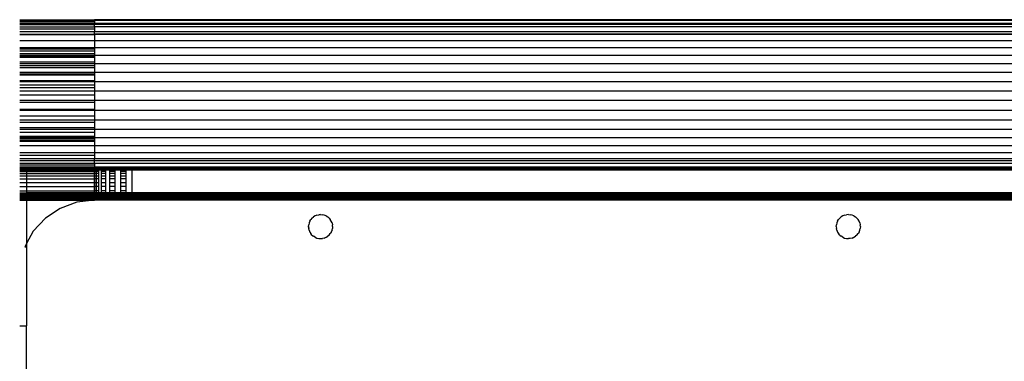
# Model space of a CAD drawing. Units: millimetres. Extents: x 1741 to 19541, y 1115 to 15915.
# Drawn here: x 9076 to 9207, y 8830 to 8875 of the extents above; entities that cross this region are included whole.
import ezdxf

# ---------------------------------------------------------------- set-up
doc = ezdxf.new("R2010")
doc.units = ezdxf.units.MM

msp = doc.modelspace()

# ---------------------------------------------------------------- linework, layer by layer
for p, q in [((9076.08, 8874.99), (9085.99, 8874.99)), ((9076.08, 8874.95), (9085.99, 8874.95)), ((9085.99, 8874.95), (9085.99, 8874.99)), ((9085.99, 8874.99), (9340.99, 8874.99)), ((9085.99, 8874.99), (9085.99, 8874.92)), ((9340.99, 8874.95), (9085.99, 8874.95)), ((9085.99, 8874.92), (9085.99, 8874.95)), ((9085.99, 8874.92), (9085.99, 8874.86)), ((9076.08, 8874.86), (9085.99, 8874.86)), ((9076.08, 8874.73), (9085.99, 8874.73)), ((9076.08, 8874.54), (9085.99, 8874.54)), ((9076.08, 8874.34), (9085.99, 8874.34)), ((9076.08, 8874.06), (9085.99, 8874.06)), ((9076.08, 8873.77), (9085.99, 8873.77)), ((9340.99, 8874.86), (9085.99, 8874.86)), ((9085.99, 8874.86), (9085.99, 8874.73)), ((9085.99, 8874.73), (9085.99, 8874.54)), ((9085.99, 8874.54), (9340.99, 8874.54)), ((9085.99, 8874.34), (9085.99, 8874.54)), ((9340.99, 8874.34), (9085.99, 8874.34)), ((9085.99, 8874.06), (9085.99, 8874.34)), ((9340.99, 8874.06), (9085.99, 8874.06)), ((9085.99, 8874.06), (9085.99, 8873.77)), ((9085.99, 8873.77), (9085.99, 8873.42)), ((9076.08, 8873.42), (9085.99, 8873.42)), ((9076.08, 8873.06), (9085.99, 8873.06)), ((9076.08, 8873.02), (9085.99, 8873.02)), ((9085.99, 8873.42), (9340.99, 8873.42)), ((9085.99, 8873.06), (9085.99, 8873.42)), ((9340.99, 8873.06), (9085.99, 8873.06)), ((9085.99, 8873.02), (9085.99, 8873.06)), ((9340.99, 8873.02), (9085.99, 8873.02)), ((9085.99, 8873.02), (9085.99, 8872.21)), ((9076.08, 8872.21), (9085.99, 8872.21)), ((9076.08, 8871.29), (9085.99, 8871.29)), ((9076.08, 8871.21), (9085.99, 8871.21)), ((9076.08, 8871.17), (9085.99, 8871.17)), ((9076.08, 8871.1), (9085.99, 8871.1)), ((9085.99, 8872.21), (9340.99, 8872.21)), ((9085.99, 8872.21), (9085.99, 8871.29)), ((9085.99, 8871.29), (9340.99, 8871.29)), ((9085.99, 8871.29), (9085.99, 8871.21)), ((9085.99, 8871.21), (9085.99, 8871.17)), ((9085.99, 8871.17), (9085.99, 8871.1)), ((9085.99, 8871.1), (9085.99, 8870.87)), ((9076.08, 8870.87), (9085.99, 8870.87)), ((9076.08, 8870.5), (9085.99, 8870.5)), ((9076.08, 8870.27), (9085.99, 8870.27)), ((9076.08, 8870.11), (9085.99, 8870.11)), ((9076.08, 8870), (9085.99, 8870)), ((9085.99, 8870.87), (9085.99, 8870.5)), ((9085.99, 8870.5), (9085.99, 8870.27)), ((9085.99, 8870.27), (9340.99, 8870.27)), ((9085.99, 8870.27), (9085.99, 8870.11)), ((9085.99, 8870.11), (9085.99, 8870)), ((9085.99, 8870), (9085.99, 8869.37)), ((9076.08, 8869.37), (9085.99, 8869.37)), ((9076.08, 8869.17), (9085.99, 8869.17)), ((9076.08, 8868.92), (9085.99, 8868.92)), ((9076.08, 8868.63), (9085.99, 8868.63)), ((9085.99, 8869.37), (9085.99, 8869.17)), ((9085.99, 8869.17), (9340.99, 8869.17)), ((9085.99, 8869.17), (9085.99, 8868.92)), ((9085.99, 8868.92), (9085.99, 8868.63)), ((9085.99, 8868.63), (9085.99, 8868.01)), ((9076.08, 8868.01), (9085.99, 8868.01)), ((9076.08, 8867.81), (9085.99, 8867.81)), ((9076.08, 8867.65), (9085.99, 8867.65)), ((9085.99, 8868.01), (9340.99, 8868.01)), ((9085.99, 8868.01), (9085.99, 8867.81)), ((9085.99, 8867.81), (9085.99, 8867.65)), ((9085.99, 8867.65), (9085.99, 8866.92)), ((9076.08, 8866.92), (9085.99, 8866.92)), ((9076.08, 8866.8), (9085.99, 8866.8)), ((9076.08, 8866.35), (9085.99, 8866.35)), ((9076.08, 8865.98), (9085.99, 8865.98)), ((9085.99, 8866.92), (9085.99, 8866.8)), ((9085.99, 8866.8), (9340.99, 8866.8)), ((9085.99, 8866.8), (9085.99, 8866.35)), ((9085.99, 8866.35), (9085.99, 8865.98)), ((9085.99, 8865.98), (9085.99, 8865.56)), ((9076.08, 8865.56), (9085.99, 8865.56)), ((9076.08, 8865.01), (9085.99, 8865.01)), ((9085.99, 8865.56), (9340.99, 8865.56)), ((9085.99, 8865.56), (9085.99, 8865.01)), ((9085.99, 8865.01), (9085.99, 8864.31)), ((9076.08, 8864.31), (9085.99, 8864.31)), ((9076.08, 8864.05), (9085.99, 8864.05)), ((9085.99, 8864.31), (9340.99, 8864.31)), ((9085.99, 8864.31), (9085.99, 8864.05)), ((9085.99, 8864.05), (9085.99, 8863.11)), ((9076.08, 8863.11), (9085.99, 8863.11)), ((9076.08, 8862.99), (9085.99, 8862.99)), ((9076.08, 8862.22), (9085.99, 8862.22)), ((9085.99, 8863.11), (9085.99, 8862.99)), ((9085.99, 8862.99), (9340.99, 8862.99)), ((9085.99, 8862.99), (9085.99, 8862.22)), ((9085.99, 8862.22), (9085.99, 8861.7)), ((9076.08, 8861.7), (9085.99, 8861.7)), ((9076.08, 8861.39), (9085.99, 8861.39)), ((9076.08, 8860.66), (9085.99, 8860.66)), ((9085.99, 8861.7), (9340.99, 8861.7)), ((9085.99, 8861.7), (9085.99, 8861.39)), ((9085.99, 8861.39), (9085.99, 8860.66)), ((9085.99, 8860.66), (9085.99, 8860.47)), ((9076.08, 8860.47), (9085.99, 8860.47)), ((9076.08, 8860.03), (9085.99, 8860.03)), ((9076.08, 8859.53), (9085.99, 8859.53)), ((9076.08, 8859.33), (9085.99, 8859.33)), ((9085.99, 8860.47), (9340.99, 8860.47)), ((9085.99, 8860.47), (9085.99, 8860.03)), ((9085.99, 8860.03), (9085.99, 8859.53)), ((9085.99, 8859.53), (9085.99, 8859.33)), ((9085.99, 8859.33), (9340.99, 8859.33)), ((9085.99, 8859.33), (9085.99, 8859.16)), ((9076.08, 8859.16), (9085.99, 8859.16)), ((9076.08, 8858.93), (9085.99, 8858.93)), ((9076.08, 8858.86), (9085.99, 8858.86)), ((9076.08, 8858.28), (9085.99, 8858.28)), ((9085.99, 8859.16), (9085.99, 8858.93)), ((9085.99, 8858.93), (9085.99, 8858.86)), ((9085.99, 8858.86), (9085.99, 8858.28)), ((9085.99, 8858.28), (9340.99, 8858.28)), ((9085.99, 8858.28), (9085.99, 8857.36)), ((9076.08, 8857.36), (9085.99, 8857.36)), ((9076.08, 8857.01), (9085.99, 8857.01)), ((9085.99, 8857.36), (9340.99, 8857.36)), ((9085.99, 8857.36), (9085.99, 8857.01)), ((9085.99, 8857.01), (9085.99, 8856.57)), ((9076.08, 8856.57), (9085.99, 8856.57)), ((9076.08, 8856.29), (9085.99, 8856.29)), ((9076.08, 8855.94), (9085.99, 8855.94)), ((9076.08, 8855.72), (9085.99, 8855.72)), ((9076.08, 8855.46), (9085.99, 8855.46)), ((9076.08, 8855.31), (9085.99, 8855.31)), ((9085.99, 8856.57), (9340.99, 8856.57)), ((9085.99, 8856.29), (9085.99, 8856.57)), ((9085.99, 8855.94), (9085.99, 8856.29)), ((9085.99, 8856.29), (9340.99, 8856.29)), ((9085.99, 8855.94), (9340.99, 8855.94)), ((9085.99, 8855.94), (9085.99, 8855.72)), ((9085.99, 8855.72), (9085.99, 8855.46)), ((9085.99, 8855.46), (9340.99, 8855.46)), ((9085.99, 8855.31), (9085.99, 8855.46)), ((9085.99, 8855.31), (9340.99, 8855.31)), ((9085.99, 8855.31), (9085.99, 8855.16)), ((9076.08, 8855.16), (9085.99, 8855.16)), ((9076.08, 8855.08), (9085.99, 8855.08)), ((9076.08, 8855.03), (9081.08, 8855.01)), ((9076.08, 8854.96), (9085.99, 8854.96)), ((9076.08, 8854.82), (9085.99, 8854.82)), ((9076.08, 8854.58), (9076.99, 8854.58)), ((9076.08, 8854.25), (9076.99, 8854.25)), ((9076.99, 8854.74), (9076.99, 8854.58)), ((9076.99, 8854.58), (9085.99, 8854.58)), ((9076.99, 8854.58), (9076.99, 8854.25)), ((9076.99, 8854.25), (9085.99, 8854.25)), ((9076.99, 8854.25), (9076.99, 8853.84)), ((9081.08, 8855.01), (9085.99, 8855.03)), ((9085.99, 8855.16), (9340.99, 8855.16)), ((9085.99, 8855.16), (9085.99, 8855.08)), ((9085.99, 8855.03), (9085.99, 8855.08)), ((9085.99, 8855.08), (9340.99, 8855.08)), ((9086.05, 8855.01), (9085.99, 8855.03)), ((9085.99, 8854.96), (9085.99, 8855.03)), ((9085.99, 8854.82), (9085.99, 8854.96)), ((9085.99, 8854.96), (9086.05, 8854.96)), ((9085.99, 8854.58), (9085.99, 8854.82)), ((9086.05, 8854.82), (9085.99, 8854.82)), ((9085.99, 8854.25), (9085.99, 8854.58)), ((9086.05, 8854.58), (9085.99, 8854.58)), ((9085.99, 8853.84), (9085.99, 8854.25)), ((9085.99, 8854.25), (9086.05, 8854.25)), ((9086.23, 8855.01), (9086.05, 8855.01)), ((9086.05, 8854.96), (9086.05, 8855.01)), ((9086.05, 8854.82), (9086.05, 8854.96)), ((9086.05, 8854.96), (9086.23, 8854.96)), ((9086.23, 8854.82), (9086.05, 8854.82)), ((9086.05, 8854.58), (9086.05, 8854.82)), ((9086.23, 8854.58), (9086.05, 8854.58)), ((9086.05, 8854.25), (9086.05, 8854.58)), ((9086.05, 8854.25), (9086.23, 8854.25)), ((9086.05, 8853.84), (9086.05, 8854.25)), ((9086.53, 8855.01), (9086.23, 8855.01)), ((9086.23, 8855.01), (9086.23, 8854.96)), ((9086.23, 8854.96), (9086.23, 8854.82)), ((9086.23, 8854.96), (9086.53, 8854.96)), ((9086.53, 8854.82), (9086.23, 8854.82)), ((9086.23, 8854.82), (9086.23, 8854.58)), ((9086.53, 8854.58), (9086.23, 8854.58)), ((9086.23, 8854.58), (9086.23, 8854.25)), ((9086.23, 8854.25), (9086.53, 8854.25)), ((9086.23, 8854.25), (9086.23, 8853.84)), ((9086.94, 8855.01), (9086.53, 8855.01)), ((9086.53, 8855.01), (9086.53, 8854.96)), ((9086.53, 8854.96), (9086.53, 8854.82)), ((9086.53, 8854.82), (9086.53, 8854.58)), ((9086.53, 8854.58), (9086.53, 8854.25)), ((9086.53, 8854.25), (9086.53, 8853.84)), ((9087.45, 8855.01), (9086.94, 8855.01)), ((9086.94, 8854.96), (9086.94, 8855.01)), ((9086.94, 8854.96), (9087.45, 8854.96)), ((9086.94, 8854.82), (9086.94, 8854.96)), ((9087.45, 8854.82), (9086.94, 8854.82)), ((9086.94, 8854.58), (9086.94, 8854.82)), ((9087.45, 8854.58), (9086.94, 8854.58)), ((9086.94, 8854.25), (9086.94, 8854.58)), ((9086.94, 8854.25), (9087.45, 8854.25)), ((9086.94, 8853.84), (9086.94, 8854.25)), ((9088.05, 8855.01), (9087.45, 8855.01)), ((9087.45, 8855.01), (9087.45, 8854.96)), ((9087.45, 8854.96), (9087.45, 8854.82)), ((9087.45, 8854.82), (9087.45, 8854.58)), ((9087.45, 8854.58), (9087.45, 8854.25)), ((9087.45, 8854.25), (9087.45, 8853.84)), ((9088.72, 8855.01), (9088.05, 8855.01)), ((9088.05, 8854.96), (9088.05, 8855.01)), ((9088.05, 8854.96), (9088.72, 8854.96)), ((9088.05, 8854.82), (9088.05, 8854.96)), ((9088.72, 8854.82), (9088.05, 8854.82)), ((9088.05, 8854.58), (9088.05, 8854.82)), ((9088.72, 8854.58), (9088.05, 8854.58)), ((9088.05, 8854.25), (9088.05, 8854.58)), ((9088.05, 8854.25), (9088.72, 8854.25)), ((9088.05, 8853.84), (9088.05, 8854.25)), ((9089.44, 8855.01), (9088.72, 8855.01)), ((9088.72, 8855.01), (9088.72, 8854.96)), ((9088.72, 8854.96), (9088.72, 8854.82)), ((9088.72, 8854.82), (9088.72, 8854.58)), ((9088.72, 8854.58), (9088.72, 8854.25)), ((9088.72, 8854.25), (9088.72, 8853.84)), ((9090.2, 8855.01), (9089.44, 8855.01)), ((9089.44, 8855.01), (9089.44, 8854.96)), ((9089.44, 8854.96), (9090.2, 8854.96)), ((9089.44, 8854.96), (9089.44, 8854.82)), ((9090.2, 8854.82), (9089.44, 8854.82)), ((9089.44, 8854.82), (9089.44, 8854.58)), ((9090.2, 8854.58), (9089.44, 8854.58)), ((9089.44, 8854.58), (9089.44, 8854.25)), ((9089.44, 8854.25), (9090.2, 8854.25)), ((9089.44, 8854.25), (9089.44, 8853.84)), ((9090.99, 8855.01), (9090.2, 8855.01)), ((9090.2, 8854.96), (9090.2, 8855.01)), ((9090.2, 8854.82), (9090.2, 8854.96)), ((9090.2, 8854.58), (9090.2, 8854.82)), ((9090.2, 8854.25), (9090.2, 8854.58)), ((9090.2, 8853.84), (9090.2, 8854.25)), ((9090.99, 8852.01), (9090.99, 8855.01)), ((9335.99, 8855.01), (9090.99, 8855.01)), ((9076.08, 8853.84), (9076.99, 8853.84)), ((9076.08, 8853.36), (9076.99, 8853.36)), ((9076.08, 8852.83), (9076.99, 8852.83)), ((9076.99, 8853.84), (9085.99, 8853.84)), ((9076.99, 8853.84), (9076.99, 8853.36)), ((9076.99, 8853.36), (9085.99, 8853.36)), ((9076.99, 8853.36), (9076.99, 8852.83)), ((9076.99, 8852.83), (9085.99, 8852.83)), ((9076.99, 8852.83), (9076.99, 8852.25)), ((9085.99, 8853.36), (9085.99, 8853.84)), ((9086.05, 8853.84), (9085.99, 8853.84)), ((9085.99, 8852.83), (9085.99, 8853.36)), ((9085.99, 8853.36), (9086.05, 8853.36)), ((9085.99, 8852.25), (9085.99, 8852.83)), ((9086.05, 8852.83), (9085.99, 8852.83)), ((9086.23, 8853.84), (9086.05, 8853.84)), ((9086.05, 8853.36), (9086.05, 8853.84)), ((9086.05, 8853.36), (9086.23, 8853.36)), ((9086.05, 8852.83), (9086.05, 8853.36)), ((9086.23, 8852.83), (9086.05, 8852.83)), ((9086.05, 8852.25), (9086.05, 8852.83)), ((9086.53, 8853.84), (9086.23, 8853.84)), ((9086.23, 8853.84), (9086.23, 8853.36)), ((9086.23, 8853.36), (9086.53, 8853.36)), ((9086.23, 8853.36), (9086.23, 8852.83)), ((9086.53, 8852.83), (9086.23, 8852.83)), ((9086.23, 8852.83), (9086.23, 8852.25)), ((9086.53, 8853.84), (9086.53, 8853.36)), ((9086.53, 8853.36), (9086.53, 8852.83)), ((9086.53, 8852.83), (9086.53, 8852.25)), ((9087.45, 8853.84), (9086.94, 8853.84)), ((9086.94, 8853.36), (9086.94, 8853.84)), ((9086.94, 8853.36), (9087.45, 8853.36)), ((9086.94, 8852.83), (9086.94, 8853.36)), ((9087.45, 8852.83), (9086.94, 8852.83)), ((9086.94, 8852.25), (9086.94, 8852.83)), ((9087.45, 8853.84), (9087.45, 8853.36)), ((9087.45, 8853.36), (9087.45, 8852.83)), ((9087.45, 8852.83), (9087.45, 8852.25)), ((9088.72, 8853.84), (9088.05, 8853.84)), ((9088.05, 8853.36), (9088.05, 8853.84)), ((9088.05, 8853.36), (9088.72, 8853.36)), ((9088.05, 8852.83), (9088.05, 8853.36)), ((9088.72, 8852.83), (9088.05, 8852.83)), ((9088.05, 8852.25), (9088.05, 8852.83)), ((9088.72, 8853.84), (9088.72, 8853.36)), ((9088.72, 8853.36), (9088.72, 8852.83)), ((9088.72, 8852.83), (9088.72, 8852.25)), ((9090.2, 8853.84), (9089.44, 8853.84)), ((9089.44, 8853.84), (9089.44, 8853.36)), ((9089.44, 8853.36), (9090.2, 8853.36)), ((9089.44, 8853.36), (9089.44, 8852.83)), ((9090.2, 8852.83), (9089.44, 8852.83)), ((9089.44, 8852.83), (9089.44, 8852.25)), ((9090.2, 8853.36), (9090.2, 8853.84)), ((9090.2, 8852.83), (9090.2, 8853.36)), ((9090.2, 8852.25), (9090.2, 8852.83)), ((9076.08, 8852.25), (9076.99, 8852.25)), ((9076.08, 8852.01), (9076.99, 8852.01)), ((9076.08, 8851.96), (9076.99, 8851.96)), ((9076.08, 8851.9), (9076.99, 8851.9)), ((9076.08, 8851.82), (9076.99, 8851.82)), ((9076.08, 8851.72), (9076.99, 8851.72)), ((9076.08, 8851.64), (9076.99, 8851.64)), ((9076.08, 8851.6), (9076.99, 8851.6)), ((9076.08, 8851.47), (9076.99, 8851.47)), ((9076.99, 8852.25), (9085.99, 8852.25)), ((9076.99, 8852.25), (9076.99, 8852.01)), ((9076.99, 8852.01), (9076.99, 8851.96)), ((9085.99, 8852.01), (9076.99, 8852.01)), ((9076.99, 8851.96), (9085.99, 8851.96)), ((9076.99, 8851.96), (9076.99, 8851.9)), ((9076.99, 8851.9), (9085.99, 8851.9)), ((9076.99, 8851.9), (9076.99, 8851.82)), ((9076.99, 8851.82), (9085.99, 8851.82)), ((9076.99, 8851.82), (9076.99, 8851.72)), ((9076.99, 8851.72), (9085.99, 8851.72)), ((9076.99, 8851.72), (9076.99, 8851.64)), ((9076.99, 8851.64), (9085.99, 8851.64)), ((9076.99, 8851.64), (9076.99, 8851.6)), ((9076.99, 8851.6), (9085.99, 8851.6)), ((9076.99, 8851.6), (9076.99, 8851.47)), ((9076.99, 8851.47), (9085.99, 8851.47)), ((9076.99, 8851.47), (9076.99, 8851.32)), ((9086.05, 8852.25), (9085.99, 8852.25)), ((9085.99, 8852.01), (9085.99, 8852.25)), ((9086.05, 8852.01), (9085.99, 8852.01)), ((9085.99, 8851.96), (9085.99, 8852.01)), ((9085.99, 8851.9), (9085.99, 8851.96)), ((9085.99, 8851.96), (9340.99, 8851.96)), ((9085.99, 8851.82), (9085.99, 8851.9)), ((9085.99, 8851.9), (9340.99, 8851.9)), ((9085.99, 8851.72), (9085.99, 8851.82)), ((9085.99, 8851.82), (9340.99, 8851.82)), ((9085.99, 8851.72), (9340.99, 8851.72)), ((9085.99, 8851.64), (9085.99, 8851.72)), ((9085.99, 8851.64), (9340.99, 8851.64)), ((9085.99, 8851.6), (9085.99, 8851.64)), ((9085.99, 8851.47), (9085.99, 8851.6)), ((9085.99, 8851.6), (9340.99, 8851.6)), ((9085.99, 8851.32), (9085.99, 8851.47)), ((9085.99, 8851.47), (9340.99, 8851.47)), ((9086.23, 8852.25), (9086.05, 8852.25)), ((9086.05, 8852.01), (9086.05, 8852.25)), ((9086.23, 8852.01), (9086.05, 8852.01)), ((9086.53, 8852.25), (9086.23, 8852.25)), ((9086.23, 8852.25), (9086.23, 8852.01)), ((9086.53, 8852.01), (9086.23, 8852.01)), ((9086.53, 8852.25), (9086.53, 8852.01)), ((9086.94, 8852.01), (9086.53, 8852.01)), ((9087.45, 8852.25), (9086.94, 8852.25)), ((9086.94, 8852.01), (9086.94, 8852.25)), ((9087.45, 8852.01), (9086.94, 8852.01)), ((9087.45, 8852.25), (9087.45, 8852.01)), ((9088.05, 8852.01), (9087.45, 8852.01)), ((9088.72, 8852.25), (9088.05, 8852.25)), ((9088.05, 8852.01), (9088.05, 8852.25)), ((9088.72, 8852.01), (9088.05, 8852.01)), ((9088.72, 8852.25), (9088.72, 8852.01)), ((9089.44, 8852.01), (9088.72, 8852.01)), ((9090.2, 8852.25), (9089.44, 8852.25)), ((9089.44, 8852.25), (9089.44, 8852.01)), ((9090.2, 8852.01), (9089.44, 8852.01)), ((9090.2, 8852.01), (9090.2, 8852.25)), ((9090.99, 8852.01), (9090.2, 8852.01)), ((9335.99, 8852.01), (9090.99, 8852.01)), ((9076.08, 8851.32), (9076.99, 8851.32)), ((9076.08, 8851.17), (9076.99, 8851.17)), ((9076.08, 8851.01), (9076.99, 8851.01)), ((9076.99, 8851.32), (9085.99, 8851.32)), ((9076.99, 8851.32), (9076.99, 8851.17)), ((9076.99, 8851.17), (9085.99, 8851.17)), ((9076.99, 8851.17), (9076.99, 8851.01)), ((9076.99, 8851.01), (9085.99, 8851.01)), ((9076.99, 8851.01), (9076.99, 8845.27)), ((9083.64, 8850.74), (9081.44, 8849.92)), ((9085.99, 8851.01), (9083.64, 8850.74)), ((9085.99, 8851.17), (9085.99, 8851.32)), ((9085.99, 8851.32), (9340.99, 8851.32)), ((9085.99, 8851.01), (9085.99, 8851.17)), ((9085.99, 8851.17), (9340.99, 8851.17)), ((9341, 8851.01), (9085.99, 8851.01)), ((9081.44, 8849.92), (9079.49, 8848.61)), ((9114.85, 8848.64), (9115.05, 8848.81)), ((9115.26, 8848.94), (9115.05, 8848.81)), ((9115.49, 8849.04), (9115.26, 8848.94)), ((9115.49, 8849.04), (9115.74, 8849.09)), ((9115.99, 8849.11), (9115.74, 8849.09)), ((9115.74, 8849.09), (9115.99, 8849.11)), ((9115.99, 8849.11), (9116.24, 8849.09)), ((9116.48, 8849.04), (9116.24, 8849.09)), ((9116.71, 8848.94), (9116.48, 8849.04)), ((9116.71, 8848.94), (9116.93, 8848.81)), ((9117.12, 8848.64), (9116.93, 8848.81)), ((9184.85, 8848.64), (9185.05, 8848.81)), ((9185.26, 8848.94), (9185.05, 8848.81)), ((9185.49, 8849.04), (9185.26, 8848.94)), ((9185.49, 8849.04), (9185.74, 8849.09)), ((9185.99, 8849.11), (9185.74, 8849.09)), ((9185.99, 8849.11), (9186.24, 8849.09)), ((9186.48, 8849.04), (9186.24, 8849.09)), ((9186.71, 8848.94), (9186.48, 8849.04)), ((9186.71, 8848.94), (9186.93, 8848.81)), ((9187.12, 8848.64), (9186.93, 8848.81)), ((9079.49, 8848.61), (9077.89, 8846.89)), ((9114.39, 8847.51), (9114.41, 8847.76)), ((9114.41, 8847.26), (9114.39, 8847.51)), ((9114.39, 8847.51), (9114.41, 8847.26)), ((9114.46, 8848.01), (9114.41, 8847.76)), ((9114.56, 8848.24), (9114.46, 8848.01)), ((9114.56, 8848.24), (9114.69, 8848.45)), ((9114.85, 8848.64), (9114.69, 8848.45)), ((9117.12, 8848.64), (9117.28, 8848.45)), ((9117.41, 8848.24), (9117.28, 8848.45)), ((9117.51, 8848.01), (9117.41, 8848.24)), ((9117.51, 8848.01), (9117.57, 8847.76)), ((9117.59, 8847.51), (9117.57, 8847.76)), ((9117.59, 8847.51), (9117.57, 8847.26)), ((9184.39, 8847.51), (9184.41, 8847.76)), ((9184.39, 8847.51), (9184.41, 8847.26)), ((9184.46, 8848.01), (9184.41, 8847.76)), ((9184.56, 8848.24), (9184.46, 8848.01)), ((9184.56, 8848.24), (9184.69, 8848.45)), ((9184.85, 8848.64), (9184.69, 8848.45)), ((9187.12, 8848.64), (9187.28, 8848.45)), ((9187.41, 8848.24), (9187.28, 8848.45)), ((9187.51, 8848.01), (9187.41, 8848.24)), ((9187.51, 8848.01), (9187.57, 8847.76)), ((9187.59, 8847.51), (9187.57, 8847.76)), ((9187.59, 8847.51), (9187.57, 8847.26)), ((9077.89, 8846.89), (9076.99, 8845.27)), ((9114.46, 8847.02), (9114.41, 8847.26)), ((9114.46, 8847.02), (9114.56, 8846.79)), ((9114.56, 8846.79), (9114.69, 8846.57)), ((9114.85, 8846.38), (9114.69, 8846.57)), ((9114.85, 8846.38), (9115.05, 8846.22)), ((9115.26, 8846.09), (9115.05, 8846.22)), ((9116.71, 8846.09), (9116.93, 8846.22)), ((9117.12, 8846.38), (9116.93, 8846.22)), ((9117.12, 8846.38), (9117.28, 8846.57)), ((9117.41, 8846.79), (9117.28, 8846.57)), ((9117.51, 8847.02), (9117.41, 8846.79)), ((9117.41, 8846.79), (9117.51, 8847.02)), ((9117.51, 8847.02), (9117.57, 8847.26)), ((9184.46, 8847.02), (9184.41, 8847.26)), ((9184.46, 8847.02), (9184.56, 8846.79)), ((9184.56, 8846.79), (9184.69, 8846.57)), ((9184.85, 8846.38), (9184.69, 8846.57)), ((9184.85, 8846.38), (9185.05, 8846.22)), ((9185.26, 8846.09), (9185.05, 8846.22)), ((9186.71, 8846.09), (9186.93, 8846.22)), ((9187.12, 8846.38), (9186.93, 8846.22)), ((9187.12, 8846.38), (9187.28, 8846.57)), ((9187.41, 8846.79), (9187.28, 8846.57)), ((9187.41, 8846.79), (9187.51, 8847.02)), ((9187.51, 8847.02), (9187.57, 8847.26)), ((9076.99, 8845.27), (9076.75, 8844.84)), ((9076.99, 8845.27), (9076.99, 8834.31)), ((9115.26, 8846.09), (9115.49, 8845.99)), ((9115.49, 8845.99), (9115.74, 8845.93)), ((9115.74, 8845.93), (9115.99, 8845.91)), ((9115.99, 8845.91), (9116.24, 8845.93)), ((9116.48, 8845.99), (9116.24, 8845.93)), ((9116.48, 8845.99), (9116.71, 8846.09)), ((9185.26, 8846.09), (9185.49, 8845.99)), ((9185.49, 8845.99), (9185.74, 8845.93)), ((9185.74, 8845.93), (9185.99, 8845.91)), ((9186.24, 8845.93), (9185.99, 8845.91)), ((9186.48, 8845.99), (9186.24, 8845.93)), ((9186.48, 8845.99), (9186.71, 8846.09)), ((9076.75, 8844.84), (9076.99, 8844.84)), ((9076.99, 8844.84), (9076.75, 8844.84)), ((9076.08, 8834.31), (9076.99, 8834.31)), ((9076.99, 8812.01), (9076.99, 8834.31))]:
    msp.add_line(p, q)

doc.saveas('drawing.dxf')
